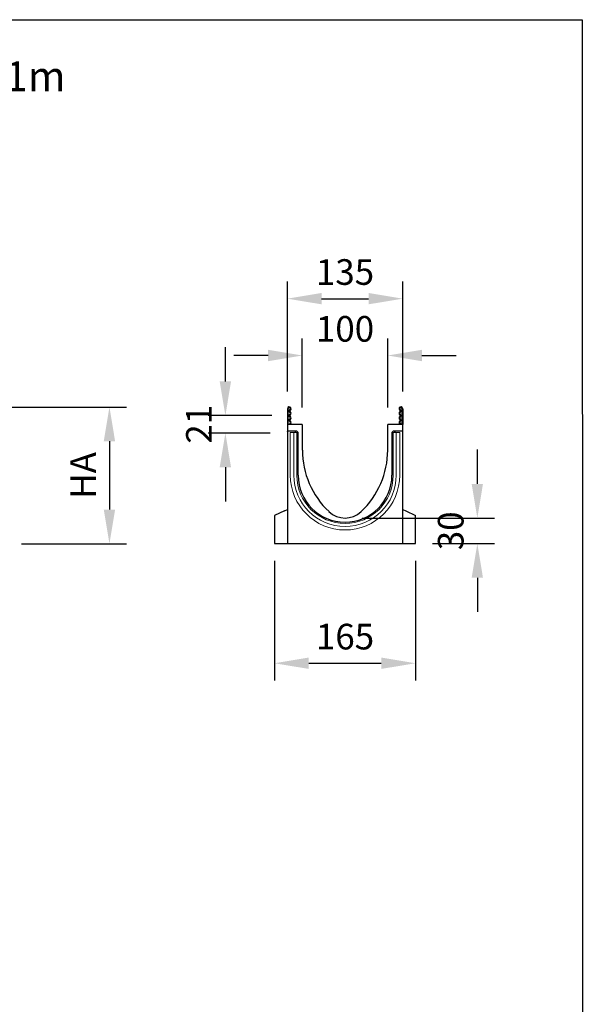
# Model space of a CAD drawing. Units: millimetres. Extents: x 423 to 2329, y 167 to 2938.
# Drawn here: x 1664 to 2323, y 1785 to 2938 of the extents above; entities that cross this region are included whole.
import ezdxf

# ---------------------------------------------------------------- set-up
doc = ezdxf.new("R2010")
doc.units = ezdxf.units.MM
doc.header["$LTSCALE"] = 10
for name, color, linetype, lineweight in [('DUENN-18', 152, 'Continuous', 5), ('kote', 152, 'Continuous', 0), ('SICHTBAR', 7, 'Continuous', 25), ('tekst', 152, 'Continuous', 5)]:
    doc.layers.add(name, color=color, linetype=linetype, lineweight=lineweight)
doc.styles.get("Standard").update_dxf_attribs({"font": 'trebuc.ttf'})
doc.dimstyles.new('VARIABEL-ST', dxfattribs={"dimscale": 40, "dimtxt": 5, "dimasz": 2, "dimexe": 1, "dimexo": 1, "dimgap": 0.6, "dimtad": 1, "dimdsep": 46, "dimtxsty": 'Standard', "dimcen": 0, "dimclrd": 256, "dimclre": 256, "dimclrt": 256, "dimadec": 0, "dimazin": 0, "dimtp": 0.1, "dimtm": 0.1, "dimtfac": 0.71, "dimtmove": 0, "dimatfit": 3, "dimfxl": 1, "dimtzin": 0, "dimarcsym": 0})

# ---------------------------------------------------------------- blocks, each defined once
blk = doc.blocks.new('*D3')
at = {"layer": 'Defpoints', "color": 0, "transparency": 16777216}
for p in [(1632.5, 2484.2), (1645.5, 2324.2), (1768.6, 2324.2)]:
    blk.add_point(p, dxfattribs=at)
at = {"layer": 'kote', "lineweight": -2, "transparency": 16777216}
for p, q in [((1652.5, 2484.2), (1788.6, 2484.2)), ((1768.6, 2444.2), (1768.6, 2364.2)), ((1665.5, 2324.2), (1788.6, 2324.2))]:
    blk.add_line(p, q, dxfattribs=at)
at = {"layer": 'kote', "transparency": 16777216}
for points in [[(1761.9, 2444.2), (1775.2, 2444.2), (1768.6, 2484.2)], [(1761.9, 2364.2), (1775.2, 2364.2), (1768.6, 2324.2)]]:
    blk.add_solid(points, dxfattribs=at)
at = {"layer": 'kote', "transparency": 16777216, "insert": (1741.6, 2404.2), "char_height": 30, "attachment_point": 5, "rotation": 90}
blk.add_mtext('HA', dxfattribs=at)
blk = doc.blocks.new('*D5')
at = {"layer": 'Defpoints', "color": 0, "transparency": 16777216}
for p in [(2044.2, 2354.3), (2199.2, 2354.3), (2126.8, 2324.3)]:
    blk.add_point(p, dxfattribs=at)
at = {"layer": 'kote', "lineweight": -2, "transparency": 16777216}
for p, q in [((2199.2, 2394.3), (2199.2, 2434.3)), ((2064.2, 2354.3), (2219.2, 2354.3)), ((2146.8, 2324.3), (2219.2, 2324.3)), ((2199.2, 2284.3), (2199.2, 2244.3))]:
    blk.add_line(p, q, dxfattribs=at)
at = {"layer": 'kote', "transparency": 16777216}
for points in [[(2192.5, 2394.3), (2205.8, 2394.3), (2199.2, 2354.3)], [(2192.5, 2284.3), (2205.8, 2284.3), (2199.2, 2324.3)]]:
    blk.add_solid(points, dxfattribs=at)
at = {"layer": 'kote', "transparency": 16777216, "insert": (2171.9, 2339.3), "char_height": 30, "attachment_point": 5, "rotation": 90}
blk.add_mtext('30', dxfattribs=at)
blk = doc.blocks.new('*D6')
at = {"layer": 'Defpoints', "color": 0, "transparency": 16777216}
for p in [(1904.3, 2474.2), (1978.7, 2474.2), (1976.6, 2453.7)]:
    blk.add_point(p, dxfattribs=at)
at = {"layer": 'kote', "lineweight": -2, "transparency": 16777216}
for p, q in [((1904.3, 2514.2), (1904.3, 2554.2)), ((1958.7, 2474.2), (1884.3, 2474.2)), ((1956.6, 2453.7), (1884.3, 2453.7)), ((1904.3, 2413.7), (1904.3, 2373.7))]:
    blk.add_line(p, q, dxfattribs=at)
at = {"layer": 'kote', "transparency": 16777216}
for points in [[(1897.6, 2514.2), (1910.9, 2514.2), (1904.3, 2474.2)], [(1897.6, 2413.7), (1910.9, 2413.7), (1904.3, 2453.7)]]:
    blk.add_solid(points, dxfattribs=at)
at = {"layer": 'kote', "transparency": 16777216, "insert": (1877.2, 2464), "char_height": 30, "attachment_point": 5, "rotation": 90}
blk.add_mtext('21', dxfattribs=at)
blk = doc.blocks.new('*D7')
at = {"layer": 'Defpoints', "color": 0, "transparency": 16777216}
for p in [(2094.3, 2544.5), (1994.3, 2463.8), (2094.3, 2463.8)]:
    blk.add_point(p, dxfattribs=at)
at = {"layer": 'kote', "lineweight": -2, "transparency": 16777216}
for p, q in [((1994.3, 2483.8), (1994.3, 2564.5)), ((2094.3, 2483.8), (2094.3, 2564.5)), ((1954.3, 2544.5), (1914.3, 2544.5)), ((2134.3, 2544.5), (2174.3, 2544.5))]:
    blk.add_line(p, q, dxfattribs=at)
at = {"layer": 'kote', "transparency": 16777216}
for points in [[(1954.3, 2551.2), (1954.3, 2537.8), (1994.3, 2544.5)], [(2134.3, 2551.2), (2134.3, 2537.8), (2094.3, 2544.5)]]:
    blk.add_solid(points, dxfattribs=at)
at = {"layer": 'kote', "transparency": 16777216, "insert": (2044.3, 2571.8), "char_height": 30, "attachment_point": 5}
blk.add_mtext('100', dxfattribs=at)
blk = doc.blocks.new('*D8')
at = {"layer": 'Defpoints', "color": 0, "transparency": 16777216}
for p in [(2111.8, 2611), (1976.8, 2482.2), (2111.8, 2482.2)]:
    blk.add_point(p, dxfattribs=at)
at = {"layer": 'kote', "lineweight": -2, "transparency": 16777216}
for p, q in [((1976.8, 2502.2), (1976.8, 2631)), ((2111.8, 2502.2), (2111.8, 2631)), ((2016.8, 2611), (2071.8, 2611))]:
    blk.add_line(p, q, dxfattribs=at)
at = {"layer": 'kote', "transparency": 16777216}
for points in [[(2016.8, 2617.7), (2016.8, 2604.4), (1976.8, 2611)], [(2071.8, 2617.7), (2071.8, 2604.4), (2111.8, 2611)]]:
    blk.add_solid(points, dxfattribs=at)
at = {"layer": 'kote', "transparency": 16777216, "insert": (2044.3, 2638.3), "char_height": 30, "attachment_point": 5}
blk.add_mtext('135', dxfattribs=at)
blk = doc.blocks.new('*D9')
at = {"layer": 'Defpoints', "color": 0, "transparency": 16777216}
for p in [(1961.8, 2324.3), (2126.8, 2324.3), (2126.8, 2184.3)]:
    blk.add_point(p, dxfattribs=at)
at = {"layer": 'kote', "lineweight": -2, "transparency": 16777216}
for p, q in [((1961.8, 2304.3), (1961.8, 2164.3)), ((2126.8, 2304.3), (2126.8, 2164.3)), ((2001.8, 2184.3), (2086.8, 2184.3))]:
    blk.add_line(p, q, dxfattribs=at)
at = {"layer": 'kote', "transparency": 16777216}
for points in [[(2001.8, 2191), (2001.8, 2177.7), (1961.8, 2184.3)], [(2086.8, 2191), (2086.8, 2177.7), (2126.8, 2184.3)]]:
    blk.add_solid(points, dxfattribs=at)
at = {"layer": 'kote', "transparency": 16777216, "insert": (2044.3, 2211.6), "char_height": 30, "attachment_point": 5}
blk.add_mtext('165', dxfattribs=at)

msp = doc.modelspace()

# ---------------------------------------------------------------- linework, layer by layer
msp.add_lwpolyline([(423.5, 2937.5), (2322, 2937.5), (2323.2, 167.3), (423.5, 168.3)], close=True)
at = {"layer": 'DUENN-18'}
for p, q in [((1977.8, 2482.2), (1977.8, 2463.8)), ((2110.8, 2482.2), (2110.8, 2463.8)), ((1985.8, 2454.6), (1985.8, 2454.3)), ((2102.9, 2454.3), (2102.9, 2454.6)), ((1980.3, 2454.3), (1980.3, 2404.3)), ((1980.3, 2454.3), (1981.8, 2454.3)), ((1981.8, 2454.3), (1984.4, 2454.3)), ((1984.4, 2454.3), (1988, 2454.3)), ((1984.4, 2404.3), (1984.4, 2454.3)), ((1988, 2404.3), (1988, 2454.3)), ((1988, 2454.3), (1989.3, 2454.3)), ((2100.7, 2454.3), (2099.3, 2454.3)), ((2100.7, 2404.3), (2100.7, 2454.3)), ((2104.3, 2454.3), (2100.7, 2454.3)), ((2106.9, 2454.3), (2104.3, 2454.3)), ((2104.3, 2404.3), (2104.3, 2454.3)), ((2108.3, 2454.3), (2106.9, 2454.3)), ((2108.3, 2404.3), (2108.3, 2454.3))]:
    msp.add_line(p, q, dxfattribs=at)
at = {"layer": 'DUENN-18', "flags": 128}
for points in [[(1979.6, 2465.1), (1979.1, 2464.4), (1978.9, 2463.8)], [(2109.8, 2463.8), (2109.6, 2464.4), (2109.1, 2465.1)]]:
    msp.add_lwpolyline(points, dxfattribs=at)
at = {"layer": 'DUENN-18'}
for centre, radius, start, end in [((1979, 2482.2), 1.12, 310.69, 180), ((1981.2, 2479.6), 2.32, 130.69, 227.8665), ((1978.8, 2476.9), 1.32, 312.1335, 47.8665), ((2109.7, 2482.2), 1.12, 0, 229.31), ((2109.9, 2476.9), 1.32, 132.1335, 227.8665), ((2107.5, 2479.6), 2.32, 312.1335, 49.31), ((1981.2, 2474.2), 2.32, 132.1335, 227.8665), ((1981.2, 2468.8), 2.32, 132.1335, 227.8665), ((1978.8, 2466.1), 1.32, 309.0674, 47.8665), ((1978.8, 2471.5), 1.32, 312.1335, 47.8665), ((2109.9, 2471.5), 1.32, 132.1335, 227.8665), ((2109.9, 2466.1), 1.32, 132.1335, 230.9326), ((2107.5, 2474.2), 2.32, 312.1335, 47.8665), ((2107.5, 2468.8), 2.32, 312.1335, 47.8665), ((2044.3, 2404.3), 64, 180, 0), ((2044.3, 2404.3), 59.9, 180, 0), ((2044.3, 2404.3), 56.4, 180, 0)]:
    msp.add_arc(centre, radius, start, end, dxfattribs=at)
for centre, major_axis in [((1986.8, 2454.6), (0.708, -0.708)), ((2101.9, 2454.6), (-0.708, -0.708))]:
    msp.add_ellipse(centre, major_axis=major_axis, ratio=0.999315, start_param=2.356537, end_param=3.926648, dxfattribs=at)
at = {"layer": 'SICHTBAR'}
for p, q in [((1976.8, 2482.2), (1976.8, 2463.8)), ((2111.8, 2482.2), (2111.8, 2463.8)), ((1994.3, 2463.8), (1976.8, 2463.8)), ((1976.8, 2463.8), (1976.8, 2455.9)), ((1987.6, 2455.9), (1976.8, 2455.9)), ((1976.8, 2455.6), (1976.8, 2455.9)), ((1976.8, 2455.6), (1976.8, 2324.3)), ((1988.3, 2455.6), (1989.2, 2454.7)), ((1994.3, 2463.8), (1994.3, 2433.8)), ((2094.3, 2433.8), (2094.3, 2463.8)), ((2111.8, 2463.8), (2094.3, 2463.8)), ((2099.5, 2454.7), (2100.4, 2455.6)), ((2111.8, 2455.9), (2101.1, 2455.9)), ((2111.8, 2455.9), (2111.8, 2463.8)), ((2111.8, 2455.6), (2111.8, 2455.9)), ((2111.8, 2324.3), (2111.8, 2455.6)), ((1989.5, 2404.3), (1989.5, 2454)), ((2099.2, 2454), (2099.2, 2404.3)), ((2099.3, 2454.3), (2099.3, 2454.3)), ((1973.3, 2362.7), (1961.8, 2357.3)), ((1973.3, 2362.7), (1976.8, 2364.3)), ((2111.8, 2364.3), (2115.3, 2362.7)), ((2115.3, 2362.7), (2126.8, 2357.3)), ((1961.8, 2357.3), (1961.8, 2324.3)), ((2126.8, 2324.3), (2126.8, 2357.3)), ((1961.8, 2324.3), (2126.8, 2324.3))]:
    msp.add_line(p, q, dxfattribs=at)
at = {"layer": 'SICHTBAR', "flags": 128}
for points in [[(1980.2, 2464.3), (1980, 2464), (1979.9, 2463.8)], [(2108.7, 2463.8), (2108.7, 2464), (2108.4, 2464.3)]]:
    msp.add_lwpolyline(points, dxfattribs=at)
at = {"layer": 'SICHTBAR'}
for centre, radius, start, end in [((1979, 2482.2), 2.13, 310.69, 180), ((1981.2, 2479.6), 1.32, 130.69, 227.8665), ((1978.8, 2476.9), 2.32, 312.1335, 47.8665), ((2109.7, 2482.2), 2.13, 0, 229.31), ((2109.9, 2476.9), 2.32, 132.1335, 227.8665), ((2107.5, 2479.6), 1.32, 312.1335, 49.31), ((1981.2, 2474.2), 1.32, 132.1335, 227.8665), ((1981.2, 2468.8), 1.32, 132.1335, 227.8665), ((1978.8, 2466.1), 2.32, 309.0674, 47.8665), ((1978.8, 2471.5), 2.32, 312.1335, 47.8665), ((2109.9, 2471.5), 2.32, 132.1335, 227.8665), ((2109.9, 2466.1), 2.32, 132.1335, 230.9326), ((2107.5, 2474.2), 1.32, 312.1335, 47.8665), ((2107.5, 2468.8), 1.32, 312.1335, 47.8665), ((2093.2, 2433.8), 98.8, 180, 226.7951), ((1995.5, 2433.8), 98.8, 313.2049, 0), ((2044.3, 2404.3), 54.9, 180, 0), ((2044.3, 2381.8), 27.5, 226.7951, 313.2049)]:
    msp.add_arc(centre, radius, start, end, dxfattribs=at)
for centre, major_axis, start_param, end_param in [((1987.6, 2454.9), (-0.708, -0.708), 3.141935, 3.926648), ((1988.5, 2454), (0.708, 0.708), 5.49813, 6.283528), ((2100.2, 2454), (0.708, -0.708), 3.141935, 3.926648), ((2101.1, 2454.9), (-0.708, 0.708), 5.49813, 6.283528)]:
    msp.add_ellipse(centre, major_axis=major_axis, ratio=0.999315, start_param=start_param, end_param=end_param, dxfattribs=at)

# ---------------------------------------------------------------- texts
at = {"layer": 'tekst', "insert": (507.1, 2936.3), "char_height": 28.5, "width": 1835.325, "attachment_point": 1}
msp.add_mtext('\\P{\\fTrebuchet MS|b1|i0|c238|p34;\\H1.2281x;ACO Multiline Seal in V100S  polimerbetonski kanal 1m}', dxfattribs=at)

# ---------------------------------------------------------------- dimensions: what is measured, and where the dimension line sits
at = {"layer": 'kote'}
dim = msp.add_linear_dim(base=(2111.8, 2611), p1=(1976.8, 2482.2), p2=(2111.8, 2482.2), dimstyle='VARIABEL-ST', override={"dimscale": 20, "dimtxt": 1.5, "dimtoh": 1, "dimdec": 0, "dimpost": '<>', "dimtofl": 0, "dimatfit": 0}, dxfattribs=at)
dim.commit()
dim.dimension.update_dxf_attribs({"geometry": '*D8', "text_midpoint": (2044.3, 2638.3)})
dim = msp.add_linear_dim(base=(2094.3, 2544.5), p1=(1994.3, 2463.8), p2=(2094.3, 2463.8), dimstyle='VARIABEL-ST', override={"dimscale": 20, "dimtxt": 1.5, "dimtoh": 1, "dimdec": 0, "dimpost": '<>', "dimtofl": 0, "dimatfit": 0}, dxfattribs=at)
dim.commit()
dim.dimension.update_dxf_attribs({"geometry": '*D7', "text_midpoint": (2044.3, 2544.5), "dimtype": 160})
for base, p1, p2, picture, middle in [((1904.2641919, 2474.2364447), (1976.6095398, 2453.7364447), (1978.7345425, 2474.2364447), '*D6', (1904.2641919, 2463.9864447)), ((2199.2, 2354.3), (2126.8, 2324.3), (2044.2, 2354.3), '*D5', (2199.2, 2339.3))]:
    dim = msp.add_linear_dim(base=base, p1=p1, p2=p2, angle=90, dimstyle='VARIABEL-ST', override={"dimscale": 20, "dimtxt": 1.5, "dimtoh": 1, "dimdec": 0, "dimpost": '<>', "dimtofl": 0, "dimatfit": 0}, dxfattribs=at)
    dim.commit()
    dim.dimension.update_dxf_attribs({"geometry": picture, "text_midpoint": middle, "dimtype": 160})
dim = msp.add_linear_dim(base=(1768.6, 2324.2), p1=(1632.5, 2484.2), p2=(1645.5, 2324.2), angle=90, text='HA', dimstyle='VARIABEL-ST', override={"dimscale": 20, "dimtxt": 1.5, "dimtoh": 1, "dimdec": 0, "dimpost": '<>', "dimtofl": 0, "dimatfit": 0}, dxfattribs=at)
dim.commit()
dim.dimension.update_dxf_attribs({"geometry": '*D3', "text_midpoint": (1741.6, 2404.2)})
dim = msp.add_linear_dim(base=(2126.8, 2184.3), p1=(1961.8, 2324.3), p2=(2126.8, 2324.3), angle=0, dimstyle='VARIABEL-ST', override={"dimscale": 20, "dimtxt": 1.5, "dimtoh": 1, "dimdec": 0, "dimpost": '<>', "dimtofl": 0, "dimatfit": 0}, dxfattribs=at)
dim.commit()
dim.dimension.update_dxf_attribs({"geometry": '*D9', "text_midpoint": (2044.3, 2211.6)})

doc.saveas('drawing.dxf')
